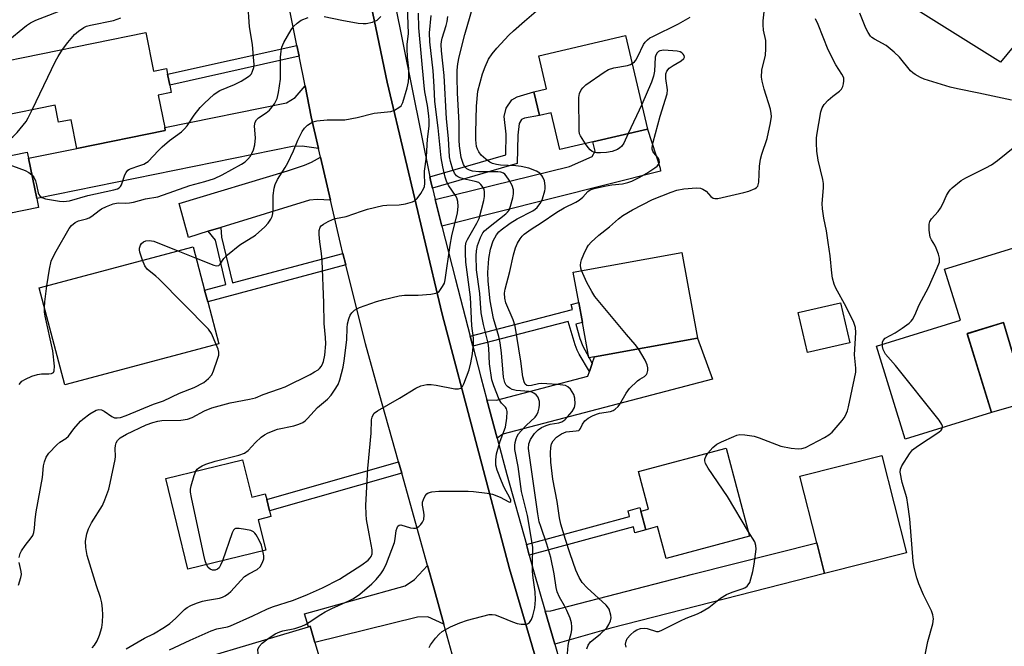
# Model space of a CAD drawing. Units: inches. Extents: x 1285761 to 1291762, y 501451 to 505452.
# Drawn here: x 1287637 to 1287910, y 502877 to 503051 of the extents above; entities that cross this region are included whole.
import ezdxf

# ---------------------------------------------------------------- set-up
doc = ezdxf.new("R2010")
doc.units = ezdxf.units.IN
doc.header["$MEASUREMENT"] = 0
for name, color, linetype in [('BLDG-Footprint', 5, 'Continuous'), ('TRANS-Driveway', 251, 'Continuous'), ('TRANS-Non Street Sidewalk', 7, 'Continuous'), ('TRANS-Parking Lot', 4, 'Continuous'), ('TRANS-Road', 130, 'Continuous'), ('TRANS-Street Sidewalk', 7, 'Continuous'), ('Undefined', 1, 'Continuous')]:
    doc.layers.add(name, color=color, linetype=linetype)

msp = doc.modelspace()

# ---------------------------------------------------------------- linework, layer by layer
at = {"layer": 'BLDG-Footprint'}
for points, elevation in [([(1287672, 503047.17), (1287674.18, 503036.48), (1287677.74, 503037.21), (1287678.07, 503035.56), (1287678.68, 503032.56), (1287679.09, 503030.56), (1287675.42, 503029.81), (1287677.26, 503020.75), (1287677.42, 503019.99), (1287652.87, 503014.99), (1287651.25, 503022.97), (1287647.81, 503022.28), (1287646.85, 503027.01), (1287631.3, 503023.84), (1287628.35, 503038.27)], 307.15), ([(1287805.21, 503046.31), (1287811.31, 503020.36), (1287796.1, 503016.79), (1287786.98, 503014.65), (1287784.57, 503024.91), (1287781.26, 503024.13), (1287779.71, 503030.72), (1287783.26, 503031.56), (1287781.12, 503040.66)], 324.25), ([(1287642.26, 502998.58), (1287618.19, 502993.67), (1287615.05, 503009.07), (1287639.12, 503013.97), (1287639.47, 503012.26), (1287641.75, 503001.08)], 307.2), ([(1287944.91, 502968.27), (1287912.63, 502958.27), (1287910.07, 502966.66), (1287900.03, 502963.55), (1287906.8, 502941.68), (1287882.82, 502934.25), (1287874.83, 502960.05), (1287898.15, 502967.27), (1287893.75, 502981.46), (1287916.25, 502988.43), (1287934.22, 502994), (1287936.7, 502994.77), (1287940.23, 502983.38), (1287941.16, 502980.38)], 330.83), ([(1287692.3, 502960.72), (1287649.58, 502949.32), (1287642.4, 502976.25), (1287685.12, 502987.65), (1287688.33, 502975.6), (1287689.19, 502972.39)], 312.05), ([(1287796.56, 502957.11), (1287795, 502956.83), (1287793.2, 502966.69), (1287792.2, 502972.21), (1287790.67, 502980.63), (1287820.83, 502986.11), (1287825.16, 502962.31)], 326.65), ([(1287867.39, 502960.98), (1287855.65, 502958.31), (1287853.11, 502969.44), (1287864.85, 502972.11)], 327.66), ([(1287833.13, 502931.73), (1287839.62, 502907.32), (1287816.41, 502901.15), (1287814.06, 502909.98), (1287810.8, 502909.11), (1287809.43, 502914.27), (1287811.56, 502914.84), (1287808.79, 502925.26)], 327.9), ([(1287698.89, 502928.55), (1287701.43, 502918.19), (1287705.18, 502919.11), (1287705.58, 502917.48), (1287706.35, 502914.32), (1287706.74, 502912.75), (1287703.24, 502911.89), (1287705.31, 502903.45), (1287683.7, 502898.16), (1287677.53, 502923.32)], 316.67), ([(1287883.14, 502902.69), (1287860.37, 502896.97), (1287858.24, 502905.42), (1287853.58, 502923.96), (1287876.35, 502929.69)], 329.17), ([(1287728.39, 502846.11), (1287683.79, 502832.83), (1287673.02, 502869.02), (1287717.17, 502882.15), (1287717.62, 502882.29), (1287718.97, 502877.78), (1287724.55, 502859.03), (1287725.41, 502856.12)], 320.11)]:
    msp.add_lwpolyline(points, close=True, dxfattribs=dict(at, elevation=elevation))
at = {"layer": 'TRANS-Driveway'}
for points in [[(1287719.97, 503014.95), (1287715.42, 503015.59), (1287712.77, 503015.5), (1287641.75, 503001.08), (1287639.47, 503012.26), (1287652.87, 503014.99), (1287677.42, 503019.99), (1287677.26, 503020.75), (1287711.05, 503027.63), (1287713.48, 503029.11), (1287716.22, 503032.35), (1287717.95, 503023.78)], [(1287754.21, 502993.43), (1287752.36, 503000.8), (1287789.62, 503009.93), (1287795.95, 503012.7), (1287796.7, 503014.24), (1287796.1, 503016.79), (1287811.3, 503020.36), (1287814.83, 503009.51), (1287814.91, 503008.69)], [(1287723.25, 503000.66), (1287719.57, 503000.8), (1287717.48, 503000.61), (1287692.87, 502993.06), (1287689.32, 502991.97), (1287683.84, 502990.28), (1287681.24, 502999.66), (1287711.35, 503008.74), (1287716.06, 503010.34), (1287718, 503011.17), (1287720.51, 503012.59)], [(1287983.2, 502961.23), (1287977.18, 502961.79), (1287974.08, 502961), (1287906.8, 502941.68), (1287900.03, 502963.54), (1287910.07, 502966.66), (1287912.63, 502958.27), (1287913.32, 502955.84), (1287942.63, 502965.12), (1287947.87, 502966.66), (1287950.13, 502967.33), (1287974.12, 502974.37), (1287975.68, 502975.81), (1287978.32, 502978.67)], [(1287769.54, 502934.55), (1287766.68, 502945.2), (1287769.38, 502945.11), (1287794.72, 502951.74), (1287795.16, 502953.03), (1287795.93, 502955.26), (1287796.56, 502957.11), (1287825.16, 502962.31), (1287829.27, 502950.95), (1287771.15, 502935.67)], [(1287785.51, 502877.3), (1287782.88, 502886.5), (1287784.46, 502886.62), (1287823.72, 502896.74), (1287858.24, 502905.42), (1287860.37, 502896.97), (1287801.06, 502881.75)], [(1287754.77, 502882.89), (1287750.31, 502884.9), (1287747.42, 502884.83), (1287718.97, 502877.78), (1287717.62, 502882.29), (1287717.17, 502882.15), (1287716.1, 502885.74), (1287743.99, 502893.54), (1287746.59, 502895.27), (1287750.2, 502899.21), (1287752.12, 502892.35)]]:
    msp.add_lwpolyline(points, close=True, dxfattribs=at)
at = {"layer": 'TRANS-Non Street Sidewalk'}
for points in [[(1287714.58, 503040.57), (1287678.68, 503032.56), (1287678.07, 503035.56), (1287713.97, 503043.57)], [(1287751.57, 503003.96), (1287751.15, 503005.71), (1287750.85, 503007.09), (1287771.93, 503013.25), (1287772.04, 503018.92), (1287771.52, 503023.87), (1287772, 503026.18), (1287773.64, 503028.47), (1287775.11, 503029.3), (1287779.71, 503030.73), (1287781.26, 503024.13), (1287777.13, 503023.43), (1287776.28, 503022.98), (1287775.65, 503021.91), (1287775.24, 503018.68), (1287775.08, 503010.83)], [(1287726.71, 502985.85), (1287727.52, 502982.62), (1287689.19, 502972.39), (1287688.33, 502975.6), (1287694.2, 502977.17), (1287691.33, 502989.49), (1287689.32, 502991.97), (1287692.87, 502993.06), (1287692.99, 502990.32), (1287696.06, 502977.67)], [(1287795.93, 502955.26), (1287795.16, 502953.03), (1287792.26, 502957.84), (1287791.76, 502958.94), (1287791.19, 502960.49), (1287789.25, 502966.97), (1287762.76, 502960.07), (1287762.03, 502962.86), (1287790.42, 502970.26), (1287790.06, 502971.65), (1287792.2, 502972.21), (1287793.2, 502966.69), (1287791.35, 502966.21), (1287792.49, 502962.22), (1287793.29, 502960.12), (1287794.95, 502957.05), (1287794.99, 502956.82), (1287795.07, 502956.84)], [(1287743.04, 502924.79), (1287706.35, 502914.32), (1287705.58, 502917.48), (1287742.15, 502927.92)], [(1287778.46, 502902.07), (1287777.64, 502905.03), (1287806.31, 502912.77), (1287805.88, 502914.36), (1287809.11, 502915.23), (1287809.43, 502914.27), (1287810.8, 502909.11), (1287807.79, 502908.25), (1287807.35, 502909.87)]]:
    msp.add_lwpolyline(points, close=True, dxfattribs=at)
at = {"layer": 'TRANS-Parking Lot'}
msp.add_polyline3d([(1287920.28, 503052.3, 0), (1287909.29, 503038.98, 0), (1287852.5, 503074.45, 0)], dxfattribs=at)
at = {"layer": 'TRANS-Road'}
for points in [[(1287726.39, 503093.85), (1287739.05, 503033.42), (1287754.23, 502968.92), (1287772.98, 502898.2), (1287794.27, 502825.76), (1287816.45, 502757.99), (1287836.79, 502697.49), (1287868.17, 502616.48)], [(1287758.47, 502869.54), (1287754.77, 502882.89), (1287752.12, 502892.35), (1287750.2, 502899.21), (1287743.04, 502924.79), (1287742.15, 502927.92), (1287736.76, 502947.04), (1287733, 502960.72), (1287727.52, 502982.62), (1287726.71, 502985.85), (1287726.01, 502988.62), (1287723.25, 503000.66), (1287720.51, 503012.59), (1287719.97, 503014.95), (1287717.95, 503023.78), (1287716.22, 503032.35), (1287714.58, 503040.57), (1287713.97, 503043.57), (1287705.85, 503084.09)]]:
    msp.add_lwpolyline(points, dxfattribs=at)
at = {"layer": 'TRANS-Street Sidewalk'}
for points in [[(1287868.17, 502616.48), (1287836.79, 502697.49), (1287816.45, 502757.99), (1287794.27, 502825.76), (1287772.98, 502898.2), (1287754.23, 502968.92), (1287739.05, 503033.42), (1287726.39, 503093.85)], [(1287738.59, 503068.25), (1287750.85, 503007.09), (1287751.15, 503005.71), (1287751.57, 503003.96), (1287752.36, 503000.8), (1287754.21, 502993.43), (1287757.95, 502978.56), (1287762.03, 502962.86), (1287762.76, 502960.07), (1287765, 502951.46), (1287766.68, 502945.2), (1287769.54, 502934.55), (1287772.26, 502924.42), (1287777.64, 502905.03), (1287778.46, 502902.07), (1287779.75, 502897.44), (1287782.88, 502886.5), (1287785.51, 502877.3), (1287787.45, 502870.52)]]:
    msp.add_lwpolyline(points, dxfattribs=at)
at = {"layer": 'Undefined'}
for p, q in [((1287809.7, 503027.19, 324), (1287805.9, 503019.09, 324)), ((1287680.93, 502986.53, 312), (1287685.95, 502984.54, 312))]:
    msp.add_line(p, q, dxfattribs=at)
for points, elevation in [([(1287705.89, 502878.8), (1287707.93, 502880.15), (1287709.2, 502880.75), (1287710.02, 502880.99), (1287713.36, 502881.67), (1287715.31, 502882.33), (1287716.38, 502882.8), (1287717.39, 502883.41), (1287720.58, 502885.59), (1287721.84, 502886.34), (1287723.64, 502887.23), (1287728.41, 502889.36), (1287729.63, 502890.02), (1287731.45, 502891.24), (1287734.73, 502894.07), (1287735.95, 502895.29), (1287737.22, 502896.84), (1287737.96, 502898), (1287738.84, 502899.69), (1287741, 502905.52), (1287741.26, 502906.62), (1287741.49, 502908.89), (1287741.76, 502909.67), (1287742, 502910.1), (1287742.33, 502910.37), (1287742.76, 502910.43), (1287745.51, 502909.62), (1287746.34, 502909.5), (1287746.87, 502909.53), (1287747.35, 502909.69), (1287747.78, 502909.97), (1287748.36, 502910.53), (1287748.84, 502911.18), (1287749.14, 502911.96), (1287749.28, 502913.13), (1287749.19, 502913.98), (1287748.82, 502915.92), (1287748.84, 502916.73), (1287749.07, 502917.5), (1287749.54, 502918.47), (1287750.01, 502919.09), (1287750.41, 502919.37), (1287751.42, 502919.66), (1287753.38, 502919.84), (1287761.52, 502919.81), (1287763, 502919.72), (1287766.78, 502919.24), (1287768.22, 502918.97), (1287770.39, 502918.16), (1287772.75, 502916.84), (1287773.05, 502916.79), (1287773.29, 502916.96), (1287773.29, 502917.28), (1287773.04, 502917.97), (1287771.53, 502920.8), (1287770.74, 502922.57), (1287769.55, 502925.62), (1287769.15, 502927.03), (1287769.13, 502928.5), (1287769.39, 502930.16), (1287770.37, 502933.67), (1287771.81, 502937.61), (1287772.25, 502940.11), (1287772.34, 502941.92), (1287772.14, 502942.68), (1287771.89, 502943.15), (1287770.7, 502944.26), (1287770.11, 502945.22), (1287768.58, 502949.06), (1287768.08, 502950.76), (1287767.42, 502955.18), (1287767.19, 502959.51), (1287767.04, 502960.92), (1287765.71, 502966.06), (1287765.14, 502969.36), (1287764.71, 502974.71), (1287763.84, 502981.29), (1287763.71, 502985.12), (1287763.81, 502986.57), (1287764.11, 502988), (1287764.87, 502990.26), (1287765.53, 502991.5), (1287766.05, 502992.11), (1287767.12, 502993.07), (1287771.98, 502996.84), (1287772.44, 502997.29), (1287772.85, 502997.88), (1287773.27, 502998.95), (1287773.89, 503001.22), (1287774.08, 503002.35), (1287774.08, 503003.45), (1287773.69, 503004.68), (1287772.86, 503006.2), (1287772.06, 503007.42), (1287771.69, 503007.83), (1287771.26, 503008.13), (1287770.52, 503008.39), (1287769.69, 503008.5), (1287764.45, 503008.48), (1287762.71, 503008.68), (1287761.87, 503008.92), (1287761.15, 503009.28), (1287760.64, 503009.77), (1287760.21, 503010.51), (1287759.79, 503011.62), (1287759.58, 503012.48), (1287759.1, 503015.69), (1287758.95, 503017.31), (1287758.98, 503022.09), (1287758.56, 503030.3), (1287758.46, 503034.75), (1287758.48, 503036.76), (1287758.63, 503038.45), (1287759.03, 503040.45), (1287760.55, 503046.64), (1287764.34, 503059.81)], 320), ([(1287685.95, 502984.54), (1287690.86, 502982.56), (1287691.65, 502982.37), (1287692.27, 502982.46), (1287692.68, 502982.85), (1287693.65, 502984.4), (1287694.69, 502985.42), (1287698.15, 502988.22), (1287702.43, 502990.94), (1287705.07, 502993.24), (1287706.02, 502994.21), (1287706.73, 502995.31), (1287707.06, 502996.07), (1287707.29, 502996.87), (1287707.38, 502997.97), (1287707.38, 503001.92), (1287707.6, 503003.91), (1287707.88, 503004.97), (1287708.58, 503006.38), (1287710.71, 503009.72), (1287711.4, 503010.97), (1287713.01, 503014.34), (1287714.22, 503017.32), (1287715.37, 503019.7), (1287716.05, 503020.64), (1287716.93, 503021.4), (1287718.4, 503022.35), (1287719.49, 503022.68), (1287722.35, 503022.96), (1287726.11, 503022.89), (1287727.25, 503022.95), (1287730.66, 503023.61), (1287735.38, 503024.75), (1287740, 503025.27), (1287741.05, 503025.64), (1287742.25, 503026.31), (1287742.86, 503026.83), (1287743.4, 503027.76), (1287744.57, 503031.84), (1287744.89, 503033.46), (1287745.04, 503034.84), (1287744.99, 503037.14), (1287744.68, 503040.37), (1287744.56, 503042.73), (1287744.59, 503043.81), (1287744.91, 503046.86), (1287744.54, 503057.28)], 312), ([(1287616.96, 503009.46), (1287617.66, 503011.53), (1287620.48, 503017.72), (1287622.93, 503024.09), (1287625.21, 503029.27), (1287626.96, 503035.18), (1287627.86, 503037.58), (1287628.57, 503038.84), (1287629.88, 503040.7), (1287632.07, 503043.32), (1287633.26, 503044.5), (1287638.9, 503049.13), (1287640.05, 503049.87), (1287641.48, 503050.64), (1287650.34, 503053.99)], 304), ([(1287640.41, 503007.68), (1287640.92, 503007), (1287641.37, 503005.98), (1287641.69, 503004.89), (1287642.15, 503002.69), (1287642.32, 503002.19), (1287642.57, 503001.78), (1287643.16, 503001.37), (1287644.14, 503001.03), (1287648.09, 503000.3), (1287649.21, 503000.22), (1287650.79, 503000.46), (1287655.91, 503001.92), (1287663.1, 503003.45), (1287664.13, 503003.77), (1287664.65, 503004.06), (1287665.02, 503004.41), (1287665.3, 503004.88), (1287666.19, 503007.62), (1287666.56, 503008.34), (1287667.04, 503008.92), (1287667.45, 503009.21), (1287667.93, 503009.43), (1287670.09, 503010.11), (1287671.44, 503010.64), (1287672.2, 503011.05), (1287672.65, 503011.4), (1287675.49, 503014.38), (1287676.58, 503015.4), (1287678.63, 503017.15), (1287681.9, 503019.62), (1287682.77, 503020.38), (1287683.48, 503021.24), (1287685.45, 503024.24), (1287687.1, 503026.31), (1287688.31, 503027.59), (1287690.91, 503029.95), (1287691.83, 503030.65), (1287692.6, 503031.06), (1287696.66, 503032.77), (1287698.51, 503033.7), (1287700.54, 503034.95), (1287700.98, 503035.32), (1287701.32, 503035.74), (1287701.67, 503036.46), (1287701.97, 503037.5), (1287702.05, 503038.34), (1287702.02, 503039.2), (1287701.6, 503043.83), (1287700.84, 503048.75), (1287700.37, 503055.63)], 308), ([(1287750.64, 502876.42), (1287751.04, 502877.16), (1287752.44, 502879.01), (1287753.41, 502880.1), (1287754.32, 502880.81), (1287756.59, 502882.14), (1287759.17, 502883.27), (1287761.31, 502884.01), (1287767.32, 502885.53), (1287768.17, 502885.59), (1287769, 502885.43), (1287770.64, 502884.83), (1287773.78, 502883.5), (1287775.1, 502883.09), (1287776.17, 502882.86), (1287777.24, 502882.84), (1287777.98, 502882.99), (1287778.55, 502883.37), (1287779.09, 502884.18), (1287779.44, 502885.2), (1287779.97, 502887.39), (1287780.13, 502888.5), (1287780.19, 502889.63), (1287780.12, 502891.89), (1287779.5, 502895.74), (1287779.32, 502897.5), (1287779.31, 502900.62), (1287779.47, 502903.22), (1287779.44, 502904.23), (1287777.95, 502913.05), (1287776.32, 502919.69), (1287775.37, 502926.64), (1287774.48, 502931.36), (1287774.42, 502932.48), (1287774.5, 502933.31), (1287774.77, 502934.34), (1287775.07, 502935.08), (1287775.44, 502935.71), (1287776.18, 502936.6), (1287777.59, 502938.06), (1287780.08, 502940.39), (1287780.54, 502941.01), (1287780.9, 502941.81), (1287781.24, 502942.94), (1287781.31, 502943.83), (1287781.25, 502944.72), (1287781.05, 502945.56), (1287780.83, 502946.03), (1287780.39, 502946.55), (1287779.68, 502947.05), (1287779.15, 502947.29), (1287778.41, 502947.48), (1287774.82, 502947.81), (1287773.75, 502948.05), (1287773.05, 502948.41), (1287772.43, 502948.9), (1287772.08, 502949.29), (1287771.69, 502950), (1287771.34, 502951.45), (1287770.75, 502958.2), (1287770.33, 502961.01), (1287769.98, 502962.72), (1287768.56, 502967.79), (1287767.63, 502972.65), (1287767, 502978.12), (1287766.92, 502980.5), (1287767.27, 502984.38), (1287767.66, 502987.01), (1287768.45, 502989.32), (1287769.39, 502990.97), (1287770.05, 502991.83), (1287770.64, 502992.41), (1287773.15, 502994.25), (1287775.08, 502995.44), (1287779.47, 502997.7), (1287780.05, 502998.09), (1287780.64, 502998.62), (1287781.68, 502999.93), (1287782.17, 503000.97), (1287782.81, 503003.22), (1287782.88, 503003.8), (1287782.87, 503004.64), (1287782.64, 503006.03), (1287782.25, 503007.05), (1287781.95, 503007.5), (1287781.39, 503008.09), (1287780.49, 503008.66), (1287778.33, 503009.47), (1287776.18, 503010), (1287774.76, 503010.15), (1287770.47, 503010.36), (1287769.34, 503010.53), (1287768.25, 503010.8), (1287767.49, 503011.13), (1287766.35, 503011.98), (1287765.09, 503013.15), (1287764.44, 503014.02), (1287764.08, 503014.74), (1287763.84, 503015.5), (1287763.61, 503017.4), (1287763.61, 503019.43), (1287763.84, 503026.7), (1287764.22, 503030.88), (1287765.48, 503035.74), (1287766.17, 503037.68), (1287767.18, 503039.79), (1287768.11, 503041.24), (1287769.43, 503042.78), (1287772.78, 503046.4), (1287774.03, 503047.63), (1287777.1, 503050.34), (1287781.67, 503054.19)], 322), ([(1287792.99, 502981.05), (1287792.77, 502981.77), (1287792.7, 502982.53), (1287792.77, 502983.27), (1287792.97, 502984.04), (1287793.58, 502985.61), (1287794.42, 502987.41), (1287794.86, 502988.13), (1287795.61, 502988.98), (1287797.74, 502990.92), (1287800.75, 502993.18), (1287803.24, 502995.43), (1287804.47, 502996.37), (1287807.11, 502997.95), (1287812.67, 503000.78), (1287817.8, 503002.87), (1287819.4, 503003.41), (1287821.36, 503003.8), (1287824.83, 503004.02), (1287825.95, 503003.92), (1287826.65, 503003.66), (1287827.51, 503003.09), (1287828.88, 503001.68), (1287829.49, 503001.2), (1287829.96, 503001.04), (1287830.77, 503001.06), (1287838.03, 503002.74), (1287839.41, 503003.14), (1287841.16, 503003.84), (1287841.57, 503004.13), (1287841.88, 503004.53), (1287842.15, 503005.6), (1287842.37, 503010.06), (1287842.63, 503012), (1287842.99, 503013.35), (1287844.45, 503017.7), (1287845.45, 503022.09), (1287845.66, 503023.85), (1287845.59, 503024.72), (1287845.37, 503025.88), (1287843.63, 503031.48), (1287843.09, 503033.66), (1287842.95, 503034.76), (1287843.03, 503036.7), (1287843.98, 503040.91), (1287844.16, 503042.62), (1287844.11, 503044.94), (1287843.51, 503047.83), (1287843.37, 503049.28), (1287843.42, 503050.46), (1287843.84, 503054.6)], 326), ([(1287644.56, 502976.83), (1287645.26, 502981.5), (1287645.78, 502983.66), (1287646.16, 502984.72), (1287647.09, 502986.5), (1287650.72, 502992.73), (1287651.39, 502993.61), (1287652.38, 502994.43), (1287653.34, 502994.87), (1287655.51, 502995.4), (1287656.28, 502995.69), (1287657, 502996.14), (1287659.02, 502997.77), (1287659.75, 502998.25), (1287661.06, 502998.88), (1287662.94, 502999.6), (1287664.35, 502999.89), (1287666.37, 502999.77), (1287667.53, 502999.84), (1287668.64, 503000.08), (1287671.9, 503000.99), (1287675.31, 503001.51), (1287684.19, 503004.7), (1287688.43, 503005.82), (1287691.12, 503006.65), (1287693.17, 503007.64), (1287698.61, 503010.64), (1287699.61, 503011.29), (1287700.37, 503011.99), (1287701.03, 503012.83), (1287701.46, 503013.61), (1287701.87, 503014.62), (1287702.26, 503015.94), (1287702.43, 503017.95), (1287702.21, 503021.21), (1287702.25, 503021.78), (1287702.4, 503022.27), (1287702.78, 503022.9), (1287703.3, 503023.45), (1287705.45, 503024.87), (1287706.33, 503025.62), (1287707.7, 503027.38), (1287708.14, 503028.09), (1287708.48, 503028.84), (1287708.85, 503030.5), (1287709.41, 503034.18), (1287709.39, 503040.37), (1287709.54, 503042.03), (1287709.74, 503043.1), (1287710.29, 503044.4), (1287712.35, 503047.88), (1287713.02, 503048.82), (1287714, 503049.78), (1287715.14, 503050.56), (1287717.06, 503051.3)], 310), ([(1287648.93, 503042.47), (1287650.34, 503044.41), (1287652.24, 503046.61), (1287653.35, 503047.57), (1287654.81, 503048.56), (1287655.59, 503048.9), (1287656.7, 503049.2), (1287663.03, 503050.47), (1287665.08, 503051.21)], 306), ([(1287657.08, 502876.31), (1287657.79, 502877.01), (1287658.49, 502878.22), (1287659.14, 502879.8), (1287659.79, 502881.94), (1287660.02, 502883.39), (1287660.09, 502885.47), (1287660.01, 502887.18), (1287659.8, 502888.82), (1287659.43, 502890.32), (1287658.36, 502893.49), (1287655.74, 502901.91), (1287655.36, 502904.19), (1287655.31, 502905.93), (1287655.65, 502907.95), (1287656.08, 502909.32), (1287656.98, 502911), (1287659.97, 502915.85), (1287660.64, 502917.41), (1287661.71, 502920.34), (1287662.14, 502922.03), (1287663.48, 502928.61), (1287663.58, 502929.47), (1287663.52, 502931.69), (1287663.6, 502932.49), (1287663.83, 502933.23), (1287664.19, 502933.9), (1287664.94, 502934.63), (1287666.62, 502935.61), (1287672.11, 502938.19), (1287673.96, 502938.9), (1287675.37, 502939.24), (1287676.47, 502939.41), (1287681.7, 502939.56), (1287683.57, 502939.85), (1287684.86, 502940.3), (1287688.28, 502942.13), (1287690.36, 502942.95), (1287695.46, 502944.32), (1287700.82, 502945.33), (1287702.43, 502945.76), (1287704.57, 502946.61), (1287709.16, 502948.2), (1287710.68, 502948.81), (1287717.62, 502952.24), (1287718.87, 502952.91), (1287719.81, 502953.52), (1287720.22, 502953.89), (1287720.75, 502954.56), (1287721.17, 502955.31), (1287721.36, 502955.85), (1287721.7, 502957.56), (1287721.95, 502960.72), (1287721.91, 502962.44), (1287721.53, 502966.37), (1287721.43, 502972.09), (1287720.96, 502983.76), (1287720.78, 502985.81), (1287720.28, 502989.09), (1287720.11, 502991.11), (1287720.14, 502992.24), (1287720.44, 502993.11), (1287720.73, 502993.48), (1287721.37, 502993.98), (1287722.59, 502994.67), (1287723.88, 502995.26), (1287724.68, 502995.5), (1287727.64, 502996.1), (1287731.88, 502997.59), (1287733.56, 502998.09), (1287737.78, 502999.14), (1287738.92, 502999.23), (1287742.36, 502999.28), (1287744.09, 502999.6), (1287746.05, 503000.13), (1287746.79, 503000.5), (1287747.37, 503001.06), (1287748.35, 503002.45), (1287749.18, 503003.92), (1287749.37, 503004.44), (1287749.48, 503005.24), (1287749.35, 503007.85), (1287749.38, 503008.7), (1287749.89, 503012.68), (1287750.16, 503017.54), (1287750.67, 503021.14), (1287750.71, 503022.74), (1287750.61, 503024.06), (1287750.22, 503026.95), (1287749.51, 503030.69), (1287749.28, 503032.36), (1287747.82, 503048.45), (1287747.71, 503052.51)], 314), ([(1287678.62, 502875.71), (1287684.28, 502878.4), (1287690.13, 502881.07), (1287691.74, 502881.6), (1287694.73, 502882.16), (1287695.56, 502882.41), (1287701.71, 502885.2), (1287705.59, 502887.06), (1287707.18, 502887.66), (1287713, 502889.55), (1287716.86, 502891.1), (1287721.07, 502892.96), (1287725.79, 502895.42), (1287731.98, 502899.33), (1287733.74, 502900.67), (1287734.29, 502901.27), (1287734.58, 502901.7), (1287734.87, 502902.41), (1287734.89, 502903.5), (1287733.99, 502907.93), (1287733.29, 502911.97), (1287733.17, 502913.44), (1287733.13, 502915.8), (1287733.65, 502926.13), (1287734.53, 502935.91), (1287734.7, 502939.63), (1287734.83, 502940.39), (1287735.01, 502940.84), (1287735.41, 502941.43), (1287736.29, 502942.11), (1287742.43, 502945.61), (1287746.97, 502948.43), (1287748.32, 502949.02), (1287750.06, 502949.39), (1287751.23, 502949.45), (1287752.65, 502949.25), (1287757.75, 502948.25), (1287758.81, 502948.2), (1287759.47, 502948.41), (1287759.95, 502948.9), (1287760.33, 502949.64), (1287761.73, 502953.49), (1287762.22, 502955.42), (1287762.65, 502957.93), (1287762.98, 502960.84), (1287762.97, 502962.32), (1287762.52, 502965.73), (1287762.17, 502973.71), (1287760.85, 502983.41), (1287760.74, 502985.92), (1287760.79, 502987.89), (1287760.98, 502988.93), (1287761.28, 502989.69), (1287763.91, 502994.21), (1287764.52, 502995.52), (1287765.82, 503000.52), (1287765.99, 503001.68), (1287766.03, 503002.84), (1287765.89, 503003.67), (1287765.68, 503004.14), (1287765.05, 503004.99), (1287764.44, 503005.48), (1287763.47, 503005.84), (1287760.96, 503006.35), (1287759.56, 503006.72), (1287758.81, 503007), (1287758.22, 503007.38), (1287757.67, 503008.13), (1287757.26, 503009.14), (1287756.56, 503011.33), (1287756.29, 503012.62), (1287756.03, 503017.76), (1287755.5, 503023.19), (1287754.83, 503035.25), (1287754.07, 503042.09), (1287754.01, 503043.81), (1287754.08, 503044.63), (1287754.28, 503045.61), (1287755.38, 503049.11), (1287755.66, 503050.2), (1287755.81, 503051.6)], 318), ([(1287685.87, 502925.36), (1287686.28, 502925.92), (1287686.69, 502926.27), (1287687.64, 502926.86), (1287688.68, 502927.34), (1287691.24, 502928.1), (1287697.81, 502929.79), (1287699.37, 502930.35), (1287700.41, 502931.08), (1287702.45, 502933.29), (1287704.07, 502934.81), (1287704.96, 502935.46), (1287705.97, 502935.97), (1287708.61, 502937.01), (1287713.14, 502937.95), (1287714.51, 502938.43), (1287715.57, 502938.91), (1287716.29, 502939.38), (1287716.93, 502939.98), (1287719.63, 502943.06), (1287722.46, 502945.38), (1287723.44, 502946.46), (1287724.42, 502947.86), (1287725.38, 502949.46), (1287725.89, 502950.74), (1287726.75, 502954.24), (1287727.05, 502955.98), (1287727.8, 502961.79), (1287727.86, 502965.17), (1287728, 502966.29), (1287728.35, 502967.62), (1287728.74, 502968.64), (1287729.16, 502969.31), (1287729.91, 502970.03), (1287730.57, 502970.47), (1287731.36, 502970.83), (1287736.09, 502972.46), (1287738.07, 502973.02), (1287742.36, 502974.06), (1287743.8, 502974.27), (1287746.45, 502974.2), (1287747.61, 502974.25), (1287751.11, 502974.53), (1287752.51, 502974.75), (1287753, 502974.96), (1287753.41, 502975.28), (1287754.41, 502976.61), (1287754.91, 502977.61), (1287755.14, 502978.45), (1287756.46, 502988.1), (1287756.98, 502990.67), (1287758.54, 502997.11), (1287758.75, 502998.9), (1287758.63, 503000.26), (1287758.36, 503001.3), (1287758.02, 503001.95), (1287756.15, 503004.62), (1287755.6, 503005.61), (1287755.15, 503006.99), (1287754.48, 503009.86), (1287754.03, 503012.36), (1287753.21, 503020.69), (1287752.23, 503028.06), (1287752.07, 503032.2), (1287751.78, 503036.52), (1287750.85, 503044.57), (1287750.75, 503047.1), (1287751.21, 503051.92)], 316), ([(1287721.51, 503051.65), (1287726.41, 503050.63), (1287730.95, 503049.81), (1287732.37, 503049.64), (1287733.22, 503049.7), (1287734.91, 503050.08), (1287736.2, 503050.62), (1287737.23, 503051.6)], 310), ([(1287807.03, 503038.57), (1287807.7, 503039.07), (1287808.06, 503039.52), (1287808.62, 503040.55), (1287810.17, 503043.8), (1287810.64, 503044.53), (1287811.24, 503045.14), (1287811.95, 503045.65), (1287812.72, 503046.08), (1287819.92, 503049.57), (1287823.12, 503051.47)], 324), ([(1287912.28, 503028.39), (1287903.2, 503030.34), (1287897.29, 503031.51), (1287895.31, 503032), (1287888.08, 503034.21), (1287887.04, 503034.66), (1287885.6, 503035.49), (1287884.93, 503035.96), (1287884.31, 503036.54), (1287881.19, 503040.34), (1287879.74, 503041.73), (1287877.5, 503043.52), (1287874.26, 503045.28), (1287873.55, 503045.78), (1287873.15, 503046.18), (1287872.52, 503047.13), (1287871.85, 503048.41), (1287870.18, 503052.56)], 330), ([(1287828.05, 502930.38), (1287829.37, 502931.95), (1287830.5, 502932.89), (1287831.79, 502933.53), (1287835.26, 502935.03), (1287836.06, 502935.34), (1287836.88, 502935.54), (1287838.31, 502935.49), (1287840.91, 502935.04), (1287842.3, 502934.61), (1287848.28, 502932.35), (1287851.12, 502931.78), (1287853.11, 502931.53), (1287854.09, 502931.63), (1287855.09, 502931.97), (1287860.38, 502934.72), (1287861.65, 502935.48), (1287862.51, 502936.23), (1287865.34, 502939.46), (1287865.85, 502940.14), (1287866.25, 502940.85), (1287866.75, 502942.1), (1287867.06, 502943.22), (1287868.77, 502951.08), (1287869.07, 502952.83), (1287869.06, 502954.01), (1287868.71, 502957.69), (1287869.07, 502963.84), (1287869, 502965.27), (1287868.54, 502966.65), (1287866.46, 502970.97), (1287863.53, 502976.21), (1287863.1, 502977.26), (1287862.65, 502978.93), (1287862.42, 502980.38), (1287861.94, 502985.2), (1287861.46, 502988.87), (1287860.97, 502992.09), (1287860.22, 502995.61), (1287859.81, 502998.22), (1287859.77, 502999.68), (1287860.13, 503004.08), (1287860.11, 503005.23), (1287859.91, 503006.36), (1287858.65, 503011.71), (1287858.32, 503014.18), (1287858.17, 503016.42), (1287858.15, 503017.82), (1287858.23, 503018.67), (1287859.43, 503025.19), (1287859.73, 503026.27), (1287860.3, 503027.19), (1287861.46, 503028.41), (1287862.74, 503029.53), (1287864.58, 503030.86), (1287865.14, 503031.44), (1287865.47, 503032.15), (1287865.67, 503032.92), (1287865.78, 503033.72), (1287865.74, 503034.5), (1287865.59, 503034.97), (1287865.23, 503035.65), (1287863.57, 503038.17), (1287861.4, 503042.34), (1287858.61, 503049.4), (1287857.91, 503051)], 328), ([(1287640.5, 503025.72), (1287646.94, 503039.2), (1287647.64, 503040.51), (1287648.93, 503042.47)], 306), ([(1287788.65, 502870.26), (1287789.29, 502876.95), (1287789.47, 502878), (1287790.06, 502880.25), (1287790.25, 502881.27), (1287790.28, 502882.1), (1287790.18, 502883.21), (1287789.81, 502884.57), (1287788.91, 502886.7), (1287788.26, 502887.99), (1287786.84, 502890.38), (1287786.22, 502891.85), (1287785.92, 502893.06), (1287785.34, 502896.9), (1287784.45, 502901.35), (1287783.33, 502905.06), (1287781.64, 502909.97), (1287781.24, 502911.33), (1287780.84, 502913.51), (1287778.26, 502931.67), (1287778.37, 502932.96), (1287778.8, 502934.17), (1287779.95, 502935.81), (1287780.94, 502936.83), (1287781.86, 502937.48), (1287783.12, 502938.06), (1287784.26, 502938.4), (1287786.66, 502938.82), (1287787.45, 502939.07), (1287788.28, 502939.65), (1287789.09, 502940.43), (1287790.34, 502941.93), (1287790.98, 502943), (1287791.2, 502944.02), (1287791.11, 502945.66), (1287790.79, 502946.69), (1287789.94, 502948.09), (1287789.2, 502948.81), (1287788.49, 502949.11), (1287786.33, 502949.43), (1287781.85, 502949.68), (1287781.05, 502949.59), (1287779.03, 502949.13), (1287778.22, 502949.06), (1287777.8, 502949.17), (1287777.34, 502949.55), (1287777.01, 502950.21), (1287776.67, 502951.52), (1287776.11, 502955.88), (1287774.51, 502965.63), (1287773.96, 502967.37), (1287771.91, 502972.14), (1287771.63, 502973.36), (1287771.6, 502974.78), (1287771.79, 502975.94), (1287773.09, 502980.82), (1287774.12, 502985.48), (1287774.63, 502987.34), (1287775.19, 502988.64), (1287775.89, 502989.86), (1287776.48, 502990.61), (1287777.08, 502991.17), (1287779.01, 502992.59), (1287781.8, 502994.35), (1287786.14, 502997.32), (1287788.18, 502998.49), (1287791.38, 503000.09), (1287792.33, 503000.66), (1287793.34, 503001.49), (1287794.73, 503003.01), (1287795.39, 503003.49), (1287796.46, 503003.89), (1287799.32, 503004.53), (1287801.34, 503004.91), (1287804.33, 503005.19), (1287805.78, 503005.54), (1287806.91, 503005.92), (1287809, 503006.92), (1287811.05, 503008.13), (1287813.28, 503009.57), (1287813.94, 503010.1), (1287814.29, 503010.48), (1287814.57, 503011.1), (1287814.5, 503011.78), (1287814.14, 503012.46), (1287813.03, 503013.79), (1287812.74, 503014.24), (1287812.59, 503014.74), (1287812.6, 503015.28), (1287812.89, 503016.7), (1287814.83, 503023.92), (1287816.72, 503030.1), (1287816.8, 503031.24), (1287816.36, 503034.44), (1287816.38, 503035.73), (1287816.63, 503036.44), (1287817.28, 503037.27), (1287818.38, 503038.05), (1287820.59, 503039.3), (1287821.35, 503039.95), (1287821.51, 503040.36), (1287821.42, 503040.78), (1287821.17, 503041.18), (1287820.8, 503041.54), (1287820.33, 503041.79), (1287819.48, 503041.98), (1287815.84, 503042.24), (1287814.73, 503042.13), (1287814.28, 503041.91), (1287813.92, 503041.55), (1287813.54, 503040.85), (1287813.4, 503040.3), (1287813.18, 503036.4), (1287812.92, 503035.02), (1287812.34, 503033.42), (1287809.7, 503027.19)], 324), ([(1287794.02, 503016.3), (1287792.66, 503018.49), (1287792.44, 503019.02), (1287792.29, 503019.88), (1287792.21, 503029.17), (1287792.41, 503030.28), (1287792.86, 503031.21), (1287793.32, 503031.83), (1287794.18, 503032.6), (1287799.25, 503036.17), (1287800.49, 503036.93), (1287801.88, 503037.36), (1287805.69, 503038.04), (1287806.52, 503038.31), (1287807.03, 503038.57)], 324), ([(1287621.72, 503010.43), (1287622.02, 503012.12), (1287622.43, 503013.18), (1287623.26, 503014.32), (1287623.88, 503014.85), (1287624.54, 503015.27), (1287626.46, 503016.17), (1287628.54, 503016.9), (1287631.07, 503017.43), (1287634.09, 503017.73), (1287634.71, 503017.93), (1287635.13, 503018.18), (1287636.34, 503019.43), (1287638.76, 503022.46), (1287639.38, 503023.45), (1287640.5, 503025.72)], 306), ([(1287805.9, 503019.09), (1287804.66, 503016.47), (1287804.03, 503015.52), (1287803.63, 503015.17), (1287802.95, 503014.72), (1287802.21, 503014.37), (1287801.46, 503014.15), (1287799.87, 503013.88), (1287798.19, 503013.73), (1287797.1, 503013.74), (1287796.36, 503013.9), (1287795.92, 503014.1), (1287795.34, 503014.55), (1287794.77, 503015.22), (1287794.02, 503016.3)], 324), ([(1287876.47, 502960.56), (1287876.53, 502961.15), (1287876.7, 502961.66), (1287877.23, 502962.28), (1287880.01, 502963.81), (1287881.98, 502965.09), (1287883.86, 502966.47), (1287884.48, 502967.06), (1287884.8, 502967.48), (1287885.46, 502968.64), (1287886.65, 502971.52), (1287889.27, 502976.37), (1287891.68, 502981.8), (1287892.29, 502983.43), (1287892.37, 502983.98), (1287892.32, 502984.53), (1287892.01, 502985.63), (1287891.37, 502987.28), (1287890.99, 502988.08), (1287890.1, 502989.56), (1287889.76, 502990.33), (1287889.44, 502992.25), (1287889.41, 502993.91), (1287889.65, 502994.7), (1287890.09, 502995.45), (1287891.98, 502997.51), (1287892.63, 502998.41), (1287893.28, 502999.64), (1287894.27, 503001.92), (1287894.8, 503002.85), (1287895.26, 503003.48), (1287895.85, 503004.08), (1287898.38, 503006.05), (1287899.65, 503006.82), (1287905.22, 503009.6), (1287906.73, 503010.44), (1287908.39, 503011.65), (1287913.23, 503015.48)], 330), ([(1287634.78, 502997.06), (1287634.47, 502998.49), (1287630.83, 503009.13), (1287630.61, 503010.21), (1287630.66, 503010.69), (1287630.75, 503010.88), (1287631.17, 503011.15), (1287631.71, 503011.2), (1287632.44, 503011.08), (1287633.27, 503010.82), (1287638.52, 503008.88), (1287639.54, 503008.33), (1287640.41, 503007.68)], 308), ([(1287671.1, 502983.91), (1287670.36, 502986.22), (1287670.27, 502986.78), (1287670.29, 502987.33), (1287670.53, 502988.12), (1287670.8, 502988.59), (1287671.35, 502989.07), (1287672.02, 502989.34), (1287672.97, 502989.43), (1287674.26, 502989.19), (1287680.93, 502986.53)], 312), ([(1287691.56, 502960.52), (1287690.26, 502963.56), (1287689.43, 502964.75), (1287675.65, 502978.74), (1287674.78, 502979.55), (1287672.42, 502981.5), (1287671.74, 502982.4), (1287671.1, 502983.91)], 312), ([(1287808.73, 502959.32), (1287807.83, 502960.56), (1287805.4, 502963.36), (1287796.69, 502973.83), (1287795.8, 502975.29), (1287794.46, 502977.8), (1287792.99, 502981.05)], 326), ([(1287643.85, 502970.83), (1287643.96, 502972.38), (1287644.56, 502976.83)], 310), ([(1287636.82, 502949.47), (1287637.64, 502950.31), (1287638.59, 502950.93), (1287640.41, 502951.78), (1287641.98, 502952.24), (1287643.09, 502952.4), (1287645.11, 502952.42), (1287645.86, 502952.52), (1287646.42, 502952.8), (1287646.6, 502953.19), (1287646.64, 502954.55), (1287646.25, 502958.75), (1287644.06, 502968.4), (1287643.89, 502969.53), (1287643.85, 502970.83)], 310), ([(1287636.88, 502901.42), (1287637.12, 502902.5), (1287637.5, 502903.26), (1287638.48, 502904.69), (1287640.23, 502906.82), (1287640.63, 502907.53), (1287640.89, 502908.35), (1287641.11, 502909.5), (1287641.31, 502911.9), (1287641.6, 502914.05), (1287643.29, 502923.63), (1287643.59, 502926.88), (1287643.85, 502927.92), (1287644.37, 502929.23), (1287645.14, 502930.39), (1287647.31, 502932.67), (1287648.18, 502933.39), (1287649.84, 502934.39), (1287650.58, 502935.05), (1287652, 502937.16), (1287653.88, 502939.28), (1287654.54, 502939.85), (1287656.46, 502941.26), (1287658.19, 502942.34), (1287658.96, 502942.53), (1287659.73, 502942.42), (1287660.48, 502942.01), (1287662.59, 502940.54), (1287663.33, 502940.22), (1287664.05, 502940.16), (1287665.03, 502940.3), (1287666.56, 502940.85), (1287674.14, 502943.98), (1287676.91, 502944.93), (1287681.4, 502947.03), (1287685.47, 502948.59), (1287688.08, 502949.95), (1287689.4, 502951.07), (1287690.31, 502952.16), (1287690.8, 502953.19), (1287691.95, 502956.48), (1287692.24, 502957.57), (1287692.26, 502958.39), (1287692.06, 502959.22), (1287691.56, 502960.52)], 312), ([(1287794.42, 502876.02), (1287794.81, 502877.07), (1287795.47, 502877.95), (1287798.16, 502880.09), (1287799.95, 502881.86), (1287800.53, 502882.8), (1287800.96, 502883.82), (1287801.16, 502884.61), (1287801.13, 502885.41), (1287800.61, 502887), (1287800.21, 502887.73), (1287799.84, 502888.19), (1287794.48, 502893.01), (1287793.14, 502894.43), (1287792.3, 502895.81), (1287791.41, 502897.83), (1287789.8, 502902.39), (1287788.49, 502906.41), (1287787.25, 502910.68), (1287786.82, 502912.4), (1287786.19, 502916.92), (1287784.98, 502923.12), (1287784.43, 502927.87), (1287784.32, 502930.47), (1287784.41, 502931.93), (1287784.65, 502932.99), (1287785.1, 502933.82), (1287786.04, 502934.8), (1287787.43, 502935.72), (1287788.67, 502936.25), (1287789.63, 502936.42), (1287791.48, 502936.53), (1287792.2, 502936.7), (1287792.39, 502936.82), (1287792.69, 502937.18), (1287793.26, 502938.39), (1287793.92, 502939.34), (1287794.79, 502940.05), (1287796.01, 502940.76), (1287797.1, 502941.21), (1287797.95, 502941.47), (1287800.97, 502941.95), (1287801.77, 502942.25), (1287802.25, 502942.54), (1287803.09, 502943.28), (1287803.62, 502943.94), (1287805.36, 502947.07), (1287806.23, 502948.28), (1287808.49, 502950.44), (1287809.17, 502950.94), (1287810.42, 502951.69), (1287810.99, 502952.19), (1287811.21, 502952.58), (1287811.36, 502953.29), (1287811.37, 502954.05), (1287811.22, 502954.92), (1287810.62, 502956.22), (1287808.73, 502959.32)], 326), ([(1287893.14, 502937.45), (1287893.17, 502937.87), (1287893.01, 502938.36), (1287892.2, 502939.54), (1287880.08, 502954.7), (1287877.37, 502957.87), (1287877.06, 502958.37), (1287876.71, 502959.18), (1287876.5, 502960.02), (1287876.47, 502960.56)], 330), ([(1287887.32, 502869.32), (1287889.05, 502878.03), (1287890.52, 502882.95), (1287890.63, 502884.37), (1287890.44, 502885.48), (1287890.1, 502886.55), (1287887.86, 502891.04), (1287886.57, 502894.12), (1287886.03, 502895.78), (1287885.27, 502898.63), (1287885.02, 502900.38), (1287884.07, 502912.12), (1287883.56, 502916.14), (1287883.22, 502917.96), (1287881.96, 502922.18), (1287881.45, 502925.06), (1287881.48, 502925.88), (1287881.83, 502926.88), (1287883.98, 502930.15), (1287884.85, 502931.26), (1287886.2, 502932.35), (1287892.14, 502936.18), (1287892.77, 502936.73), (1287893.05, 502937.16), (1287893.14, 502937.45)], 330), ([(1287839.29, 502908.56), (1287833.47, 502918.35), (1287828.14, 502926.21), (1287827.39, 502927.45), (1287827.16, 502928.2), (1287827.22, 502928.68), (1287827.49, 502929.41), (1287828.05, 502930.38)], 328), ([(1287688.85, 502899.42), (1287688.47, 502900.43), (1287688.1, 502902.02), (1287684.66, 502918.09), (1287684.41, 502919.54), (1287684.41, 502920.41), (1287684.57, 502921.28), (1287685.39, 502924.15), (1287685.87, 502925.36)], 316), ([(1287704.53, 502903.26), (1287704.08, 502904.82), (1287703.48, 502906.17), (1287702.62, 502907.73), (1287702.28, 502908.19), (1287701.89, 502908.56), (1287701.14, 502908.9), (1287699.71, 502909.21), (1287697.96, 502909.46), (1287696.92, 502909.42), (1287696.71, 502909.33), (1287696.37, 502909), (1287695.99, 502908.28), (1287693.28, 502900.51)], 316), ([(1287805.39, 502876.51), (1287805.21, 502877.32), (1287805.31, 502878.12), (1287805.64, 502878.88), (1287806.51, 502879.95), (1287807.56, 502880.88), (1287808.27, 502881.3), (1287809.34, 502881.63), (1287810.44, 502881.78), (1287811.22, 502881.7), (1287813.8, 502880.84), (1287814.31, 502880.84), (1287815.07, 502881.08), (1287820.39, 502883.84), (1287821.97, 502884.52), (1287825.11, 502885.71), (1287826.12, 502886.19), (1287828.25, 502887.52), (1287831.54, 502890.09), (1287833.23, 502891.16), (1287834.77, 502891.81), (1287837.53, 502892.67), (1287838.27, 502893.01), (1287838.91, 502893.44), (1287839.26, 502893.79), (1287839.65, 502894.49), (1287840.55, 502897.5), (1287840.92, 502899.53), (1287841.48, 502903.75), (1287841.36, 502904.75), (1287841.02, 502905.73), (1287839.29, 502908.56)], 328), ([(1287666.6, 502876.06), (1287669.88, 502878), (1287671.67, 502878.99), (1287674.17, 502880.19), (1287677.22, 502882.04), (1287678.65, 502883.09), (1287680.25, 502884.42), (1287682.76, 502886.98), (1287683.47, 502887.48), (1287684.5, 502888.05), (1287686.07, 502888.71), (1287687.76, 502889.28), (1287689.15, 502889.58), (1287692.48, 502890.06), (1287693.27, 502890.33), (1287694.01, 502890.74), (1287694.96, 502891.39), (1287695.62, 502891.96), (1287698.37, 502895.05), (1287699.42, 502896.07), (1287700.62, 502896.88), (1287702.9, 502898.08), (1287703.74, 502898.79), (1287704.43, 502899.97), (1287704.78, 502901.01), (1287704.81, 502901.82), (1287704.53, 502903.26)], 316), ([(1287636.64, 502893.73), (1287637.34, 502895.88), (1287637.48, 502896.7), (1287637.4, 502897.52), (1287636.85, 502900.01)], 312), ([(1287693.28, 502900.51), (1287692.78, 502899.24), (1287692.33, 502898.53), (1287691.91, 502898.19), (1287691.22, 502897.92), (1287690.5, 502897.92), (1287689.88, 502898.16), (1287689.35, 502898.61), (1287688.85, 502899.42)], 316), ([(1287712.12, 502841.27), (1287709.9, 502847.29), (1287709.28, 502849.24), (1287703.16, 502874.69), (1287703.11, 502875.81), (1287703.49, 502876.72), (1287704.28, 502877.6), (1287705.89, 502878.8)], 320)]:
    msp.add_lwpolyline(points, dxfattribs=dict(at, elevation=elevation))

doc.saveas('drawing.dxf')
